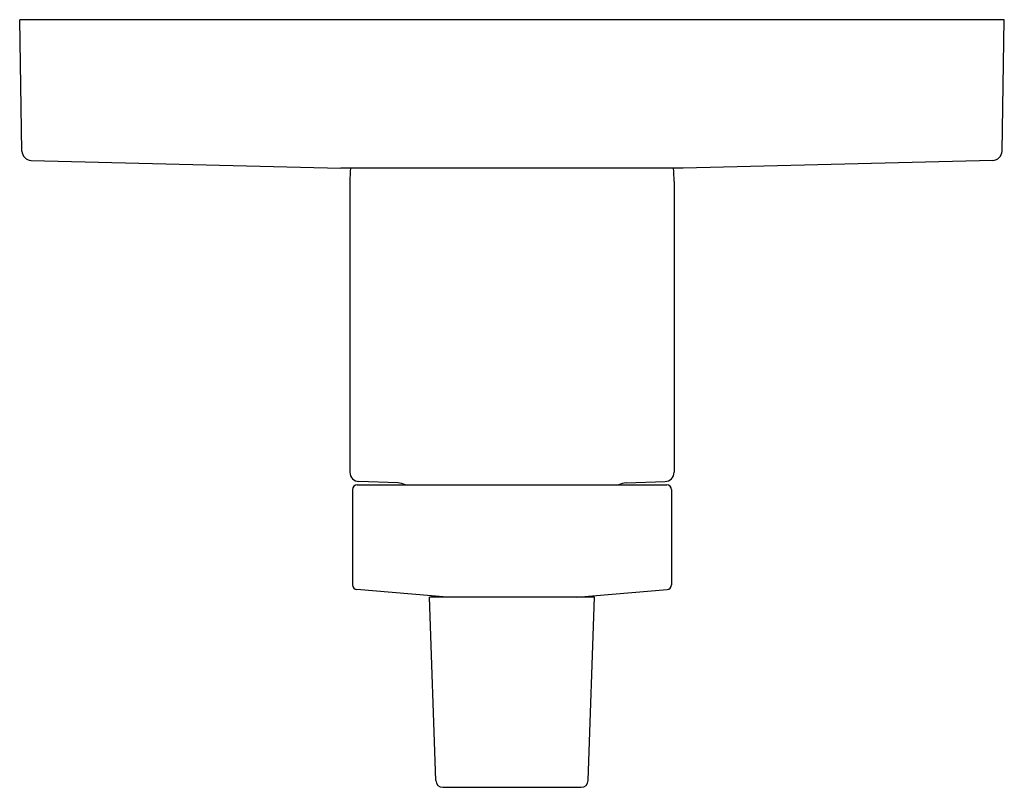
# Model space of a CAD drawing. Extents: x 3629.91 to 3636.29, y -20.29 to -15.32.
import ezdxf

# ---------------------------------------------------------------- set-up
doc = ezdxf.new("R2010")
doc.units = 0
doc.header["$LTSCALE"] = 0.64311
doc.layers.get('0').update_dxf_attribs({"color": 255, "linetype": 'CONTINUOUS'})
doc.layers.get('DEFPOINTS').update_dxf_attribs({"linetype": 'CONTINUOUS'})
doc.styles.get("Standard").update_dxf_attribs({"font": 'txt', "width": 0.8})

msp = doc.modelspace()

# ---------------------------------------------------------------- linework, layer by layer
for p, q in [((3629.9243, -16.1719), (3629.9094, -15.3215)), ((3636.2894, -15.3215), (3629.9094, -15.3215)), ((3636.2746, -16.1719), (3636.2894, -15.3215)), ((3629.9839, -16.2328), (3631.9898, -16.2831)), ((3636.2149, -16.2328), (3634.209, -16.2831)), ((3634.209, -16.2831), (3631.9898, -16.2831)), ((3632.0494, -16.3701), (3632.0494, -18.2525)), ((3634.1494, -16.3701), (3634.1494, -18.2525)), ((3632.0664, -18.3644), (3632.0664, -18.9819)), ((3632.0964, -18.3344), (3634.1024, -18.3344)), ((3632.3586, -18.3212), (3632.1073, -18.3124)), ((3633.8402, -18.3212), (3634.0915, -18.3124)), ((3634.1324, -18.3644), (3634.1324, -18.9819)), ((3632.6786, -19.0624), (3632.0938, -19.0118)), ((3633.5202, -19.0624), (3634.105, -19.0118)), ((3633.6342, -19.0624), (3632.5646, -19.0624)), ((3632.606, -20.2494), (3632.5646, -19.0624)), ((3633.5928, -20.2494), (3633.6342, -19.0624)), ((3632.651, -20.2928), (3633.5478, -20.2928))]:
    msp.add_line(p, q)
for centre, radius, start, end in [((3629.9862, -16.1708), 0.062, 180.99502, 267.84201), ((3636.2126, -16.1708), 0.062, 272.15799, 359.00498), ((3633.0994, -16.3701), 1.05, 175.24558, 180), ((3633.1005, -16.3701), 1.049, 359.99882, 4.75796), ((3632.1094, -18.2525), 0.06, 180, 268), ((3634.0894, -18.2525), 0.06, 272, 0), ((3632.0964, -18.3644), 0.03, 90, 180), ((3632.3544, -18.4411), 0.12, 62.84375, 88), ((3633.8444, -18.4411), 0.12, 92, 117.15625), ((3634.1024, -18.3644), 0.03, 0, 90), ((3632.0964, -18.9819), 0.03, 180, 265.04905), ((3634.1024, -18.9819), 0.03, 274.95095, 0), ((3632.651, -20.2478), 0.045, 182, 270), ((3633.5478, -20.2478), 0.045, 270, 358)]:
    msp.add_arc(centre, radius, start, end)

# ---------------------------------------------------------------- texts
at = {"layer": 'DEFPOINTS'}
for tag, p, s in [('TRADENAME', (3633.1027, -15.3269), 'COMPONENTS'), ('MODELNUMBER', (3633.1027, -15.3252), 'K-T78016-4'), ('PRODUCT', (3633.1027, -15.3286), 'VALVE TRIM')]:
    msp.add_attdef(tag, p, s, height=0.001, dxfattribs=at)

doc.saveas('drawing.dxf')
